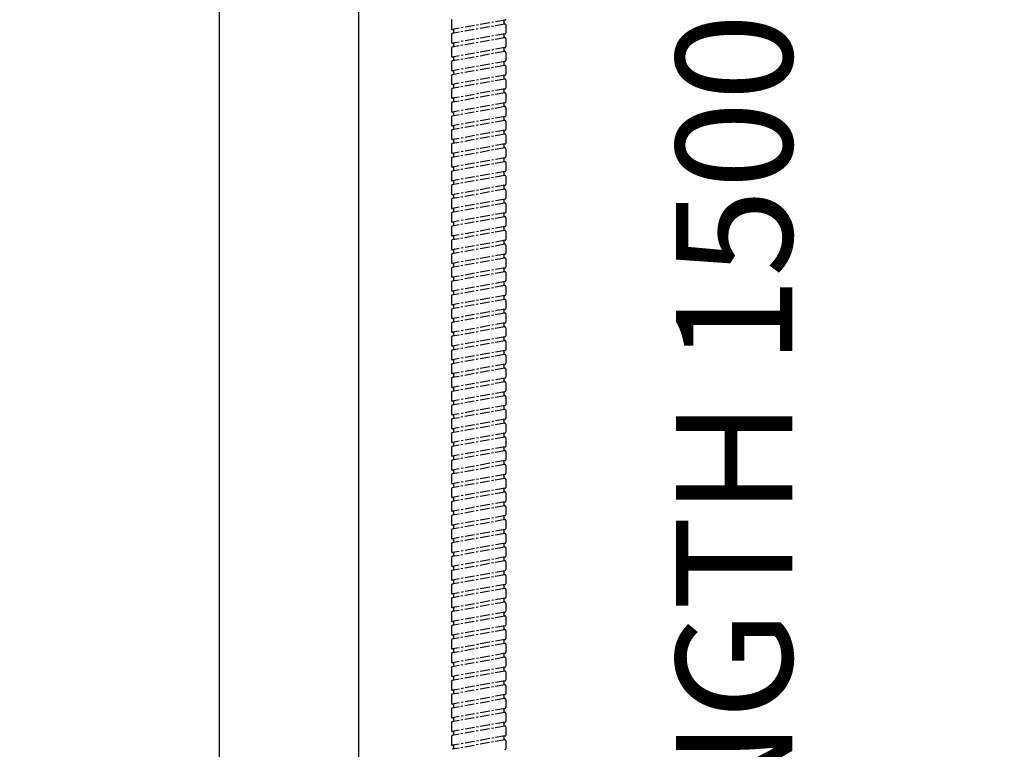
# Model space of a CAD drawing. Units: millimetres. Extents: x 305 to 2281, y 332 to 2376.
# Drawn here: x 1968 to 2223, y 1712 to 1901 of the extents above; entities that cross this region are included whole.
import ezdxf

# ---------------------------------------------------------------- set-up
doc = ezdxf.new("R2010")
doc.units = ezdxf.units.MM
doc.header["$PDMODE"] = 35
doc.header["$PDSIZE"] = -3
doc.linetypes.add('CENTERX2', pattern=[4, 2.5, -0.5, 0.5, -0.5])
doc.styles.get("Standard").update_dxf_attribs({"font": 'arial.ttf'})
doc.dimstyles.get("Standard").update_dxf_attribs({"dimtxt": 30, "dimasz": 25, "dimexe": 15, "dimexo": 20, "dimgap": 5, "dimtad": 0, "dimdec": 0, "dimzin": 9, "dimdsep": 46, "dimtxsty": 'Standard', "dimcen": 0.09, "dimclrd": 8, "dimclre": 8, "dimclrt": 256, "dimadec": 0, "dimazin": 0, "dimtfac": 1, "dimtdec": 0, "dimtofl": 0, "dimtmove": 0, "dimatfit": 3, "dimfxl": 1, "dimtfill": 1, "dimtolj": 1, "dimtzin": 0, "dimarcsym": 0})

# ---------------------------------------------------------------- blocks, each defined once
blk = doc.blocks.new('*D499')
at = {"color": 8, "lineweight": -2, "transparency": 16777216}
for p, q in [((1999.85, 1983.62), (1796.56, 1983.62)), ((1811.56, 1958.62), (1811.56, 1621.73)), ((1811.56, 1208.62), (1811.56, 1545.51)), ((1942.85, 1183.62), (1796.56, 1183.62))]:
    blk.add_line(p, q, dxfattribs=at)
at = {"color": 8, "transparency": 16777216}
for points in [[(1807.39, 1958.62), (1815.73, 1958.62), (1811.56, 1983.62)], [(1807.39, 1208.62), (1815.73, 1208.62), (1811.56, 1183.62)]]:
    blk.add_solid(points, dxfattribs=at)
at = {"layer": 'Defpoints', "color": 0, "transparency": 16777216}
for p in [(2019.85, 1983.62), (1811.56, 1183.62), (1962.85, 1183.62)]:
    blk.add_point(p, dxfattribs=at)
at = {"transparency": 16777216, "insert": (1811.56, 1583.62), "char_height": 30, "attachment_point": 5, "rotation": 90, "bg_fill": 3, "box_fill_scale": 1.1, "bg_fill_color": 256, "bg_fill_true_color": 13158600, "bg_fill_transparency": 0}
blk.add_mtext('\\A1;800', dxfattribs=at)
blk = doc.blocks.new('*D503')
at = {"color": 8, "lineweight": -2, "transparency": 16777216}
for p, q in [((2106.78, 2056.12), (2167.77, 2056.12)), ((2152.77, 2031.12), (2152.77, 1918.79)), ((2152.77, 1401.16), (2152.77, 1513.49)), ((2106.78, 1376.16), (2167.77, 1376.16))]:
    blk.add_line(p, q, dxfattribs=at)
at = {"color": 8, "transparency": 16777216}
for points in [[(2148.61, 2031.12), (2156.94, 2031.12), (2152.77, 2056.12)], [(2148.61, 1401.16), (2156.94, 1401.16), (2152.77, 1376.16)]]:
    blk.add_solid(points, dxfattribs=at)
at = {"layer": 'Defpoints', "color": 0, "transparency": 16777216}
for p in [(2086.78, 2056.12), (2152.77, 2056.12), (2086.78, 1376.16)]:
    blk.add_point(p, dxfattribs=at)
at = {"transparency": 16777216, "insert": (2152.77, 1716.14), "char_height": 30, "attachment_point": 5, "rotation": 90, "bg_fill": 3, "box_fill_scale": 1.1, "bg_fill_color": 256, "bg_fill_true_color": 13158600, "bg_fill_transparency": 0}
blk.add_mtext('\\A1;TUBE LENGTH 1500', dxfattribs=at)

msp = doc.modelspace()

# ---------------------------------------------------------------- linework, layer by layer
at = {"color": 7}
for p, q in [((2019.85, 1208.62), (2019.85, 1983.62)), ((2055.85, 1208.62), (2055.85, 1983.62))]:
    msp.add_line(p, q, dxfattribs=at)
at = {"color": 7, "linetype": 'CENTERX2'}
for p, q in [((2079.78, 1900.58), (2079.78, 1898.44)), ((2093.61, 1900.67), (2080.01, 1898.24)), ((2093.28, 1900.61), (2093.28, 1899.6)), ((2093.54, 1899.65), (2079.94, 1897.22)), ((2080.28, 1898.29), (2080.28, 1897.28)), ((2093.78, 1899.45), (2093.78, 1897.32)), ((2079.78, 1897.02), (2079.78, 1894.89)), ((2093.54, 1896.09), (2079.94, 1893.66)), ((2093.61, 1897.12), (2080.01, 1894.69)), ((2080.28, 1894.74), (2080.28, 1893.72)), ((2093.28, 1897.06), (2093.28, 1896.04)), ((2093.78, 1895.89), (2093.78, 1893.76)), ((2079.78, 1893.46), (2079.78, 1891.33)), ((2093.54, 1892.53), (2079.94, 1890.11)), ((2093.61, 1893.56), (2080.01, 1891.13)), ((2093.28, 1893.5), (2093.28, 1892.49)), ((2093.78, 1892.34), (2093.78, 1890.2)), ((2079.78, 1889.91), (2079.78, 1887.78)), ((2093.61, 1890.01), (2080.01, 1887.58)), ((2080.28, 1891.18), (2080.28, 1890.17)), ((2093.28, 1889.95), (2093.28, 1888.93)), ((2093.54, 1888.98), (2079.94, 1886.55)), ((2080.28, 1887.63), (2080.28, 1886.61)), ((2093.78, 1888.78), (2093.78, 1886.65)), ((2079.78, 1886.35), (2079.78, 1884.22)), ((2093.54, 1885.42), (2079.94, 1883)), ((2093.61, 1886.45), (2080.01, 1884.02)), ((2093.28, 1886.39), (2093.28, 1885.38)), ((2093.78, 1885.23), (2093.78, 1883.09)), ((2079.78, 1882.8), (2079.78, 1880.67)), ((2093.61, 1882.9), (2080.01, 1880.47)), ((2080.28, 1884.07), (2080.28, 1883.05)), ((2093.28, 1882.84), (2093.28, 1881.82)), ((2093.54, 1881.87), (2079.94, 1879.44)), ((2080.28, 1880.52), (2080.28, 1879.5)), ((2093.78, 1881.67), (2093.78, 1879.54)), ((2079.78, 1879.24), (2079.78, 1877.11)), ((2093.54, 1878.31), (2079.94, 1875.88)), ((2093.61, 1879.34), (2080.01, 1876.91)), ((2080.28, 1876.96), (2080.28, 1875.94)), ((2093.28, 1879.28), (2093.28, 1878.27)), ((2093.78, 1878.12), (2093.78, 1875.98)), ((2079.78, 1875.69), (2079.78, 1873.55)), ((2093.54, 1874.76), (2079.94, 1872.33)), ((2093.61, 1875.79), (2080.01, 1873.36)), ((2093.28, 1875.73), (2093.28, 1874.71)), ((2093.78, 1874.56), (2093.78, 1872.43)), ((2079.78, 1872.13), (2079.78, 1870)), ((2093.61, 1872.23), (2080.01, 1869.8)), ((2080.28, 1873.4), (2080.28, 1872.39)), ((2093.28, 1872.17), (2093.28, 1871.15)), ((2093.54, 1871.2), (2079.94, 1868.77)), ((2080.28, 1869.85), (2080.28, 1868.83)), ((2093.78, 1871.01), (2093.78, 1868.87)), ((2079.78, 1868.58), (2079.78, 1866.44)), ((2093.54, 1867.65), (2079.94, 1865.22)), ((2093.61, 1868.68), (2080.01, 1866.25)), ((2093.28, 1868.62), (2093.28, 1867.6)), ((2093.78, 1867.45), (2093.78, 1865.32)), ((2079.78, 1865.02), (2079.78, 1862.89)), ((2093.61, 1865.12), (2080.01, 1862.69)), ((2080.28, 1866.29), (2080.28, 1865.28)), ((2093.28, 1865.06), (2093.28, 1864.04)), ((2093.54, 1864.09), (2079.94, 1861.66)), ((2080.28, 1862.74), (2080.28, 1861.72)), ((2093.78, 1863.89), (2093.78, 1861.76)), ((2079.78, 1861.47), (2079.78, 1859.33)), ((2093.54, 1860.54), (2079.94, 1858.11)), ((2093.61, 1861.56), (2080.01, 1859.14)), ((2080.28, 1859.18), (2080.28, 1858.17)), ((2093.28, 1861.5), (2093.28, 1860.49)), ((2093.78, 1860.34), (2093.78, 1858.21)), ((2079.78, 1857.91), (2079.78, 1855.78)), ((2093.54, 1856.98), (2079.94, 1854.55)), ((2093.61, 1858.01), (2080.01, 1855.58)), ((2093.28, 1857.95), (2093.28, 1856.93)), ((2093.78, 1856.78), (2093.78, 1854.65)), ((2079.78, 1854.36), (2079.78, 1852.22)), ((2093.61, 1854.45), (2080.01, 1852.03)), ((2080.28, 1855.63), (2080.28, 1854.61)), ((2093.28, 1854.39), (2093.28, 1853.38)), ((2093.54, 1853.43), (2079.94, 1851)), ((2080.28, 1852.07), (2080.28, 1851.06)), ((2093.78, 1853.23), (2093.78, 1851.1)), ((2079.78, 1850.8), (2079.78, 1848.67)), ((2093.54, 1849.87), (2079.94, 1847.44)), ((2093.61, 1850.9), (2080.01, 1848.47)), ((2093.28, 1850.84), (2093.28, 1849.82)), ((2093.78, 1849.67), (2093.78, 1847.54)), ((2079.78, 1847.24), (2079.78, 1845.11)), ((2093.61, 1847.34), (2080.01, 1844.91)), ((2080.28, 1848.52), (2080.28, 1847.5)), ((2093.28, 1847.28), (2093.28, 1846.27)), ((2093.54, 1846.31), (2079.94, 1843.89)), ((2080.28, 1844.96), (2080.28, 1843.95)), ((2093.78, 1846.12), (2093.78, 1843.98)), ((2079.78, 1843.69), (2079.78, 1841.56)), ((2093.54, 1842.76), (2079.94, 1840.33)), ((2093.61, 1843.79), (2080.01, 1841.36)), ((2080.28, 1841.41), (2080.28, 1840.39)), ((2093.28, 1843.73), (2093.28, 1842.71)), ((2093.78, 1842.56), (2093.78, 1840.43)), ((2079.78, 1840.13), (2079.78, 1838)), ((2093.54, 1839.2), (2079.94, 1836.78)), ((2093.61, 1840.23), (2080.01, 1837.8)), ((2093.28, 1840.17), (2093.28, 1839.16)), ((2093.78, 1839.01), (2093.78, 1836.87)), ((2079.78, 1836.58), (2079.78, 1834.45)), ((2093.61, 1836.68), (2080.01, 1834.25)), ((2080.28, 1837.85), (2080.28, 1836.84)), ((2093.28, 1836.62), (2093.28, 1835.6)), ((2093.54, 1835.65), (2079.94, 1833.22)), ((2080.28, 1834.3), (2080.28, 1833.28)), ((2093.78, 1835.45), (2093.78, 1833.32)), ((2079.78, 1833.02), (2079.78, 1830.89)), ((2093.54, 1832.09), (2079.94, 1829.66)), ((2093.61, 1833.12), (2080.01, 1830.69)), ((2093.28, 1833.06), (2093.28, 1832.05)), ((2093.78, 1831.9), (2093.78, 1829.76)), ((2079.78, 1829.47), (2079.78, 1827.33)), ((2093.61, 1829.57), (2080.01, 1827.14)), ((2080.28, 1830.74), (2080.28, 1829.72)), ((2093.28, 1829.51), (2093.28, 1828.49)), ((2093.54, 1828.54), (2079.94, 1826.11)), ((2093.61, 1826.01), (2080.01, 1823.58)), ((2080.28, 1827.18), (2080.28, 1826.17)), ((2093.78, 1828.34), (2093.78, 1826.21)), ((2079.78, 1825.91), (2079.78, 1823.78)), ((2093.54, 1824.98), (2079.94, 1822.55)), ((2080.28, 1823.63), (2080.28, 1822.61)), ((2093.28, 1825.95), (2093.28, 1824.94)), ((2093.78, 1824.79), (2093.78, 1822.65)), ((2079.78, 1822.36), (2079.78, 1820.22)), ((2093.54, 1821.43), (2079.94, 1819)), ((2093.61, 1822.46), (2080.01, 1820.03)), ((2093.28, 1822.4), (2093.28, 1821.38)), ((2093.78, 1821.23), (2093.78, 1819.1)), ((2079.78, 1818.8), (2079.78, 1816.67)), ((2093.61, 1818.9), (2080.01, 1816.47)), ((2080.28, 1820.07), (2080.28, 1819.06)), ((2093.28, 1818.84), (2093.28, 1817.82)), ((2093.54, 1817.87), (2079.94, 1815.44)), ((2080.28, 1816.52), (2080.28, 1815.5)), ((2093.78, 1817.67), (2093.78, 1815.54)), ((2079.78, 1815.25), (2079.78, 1813.11)), ((2093.54, 1814.32), (2079.94, 1811.89)), ((2093.61, 1815.34), (2080.01, 1812.92)), ((2093.28, 1815.28), (2093.28, 1814.27)), ((2093.78, 1814.12), (2093.78, 1811.99)), ((2079.78, 1811.69), (2079.78, 1809.56)), ((2093.54, 1810.76), (2079.94, 1808.33)), ((2093.61, 1811.79), (2080.01, 1809.36)), ((2080.28, 1812.96), (2080.28, 1811.95)), ((2093.28, 1811.73), (2093.28, 1810.71)), ((2093.61, 1808.23), (2080.01, 1805.81)), ((2080.28, 1809.41), (2080.28, 1808.39)), ((2093.78, 1810.56), (2093.78, 1808.43)), ((2079.78, 1808.14), (2079.78, 1806)), ((2093.54, 1807.21), (2079.94, 1804.78)), ((2080.28, 1805.85), (2080.28, 1804.84)), ((2093.28, 1808.17), (2093.28, 1807.16)), ((2093.78, 1807.01), (2093.78, 1804.88)), ((2079.78, 1804.58), (2079.78, 1802.45)), ((2093.54, 1803.65), (2079.94, 1801.22)), ((2093.61, 1804.68), (2080.01, 1802.25)), ((2093.28, 1804.62), (2093.28, 1803.6)), ((2093.78, 1803.45), (2093.78, 1801.32)), ((2079.78, 1801.02), (2079.78, 1798.89)), ((2093.61, 1801.12), (2080.01, 1798.69)), ((2080.28, 1802.3), (2080.28, 1801.28)), ((2093.28, 1801.06), (2093.28, 1800.05)), ((2093.54, 1800.09), (2079.94, 1797.67)), ((2080.28, 1798.74), (2080.28, 1797.73)), ((2093.78, 1799.9), (2093.78, 1797.76)), ((2079.78, 1797.47), (2079.78, 1795.34)), ((2093.54, 1796.54), (2079.94, 1794.11)), ((2093.61, 1797.57), (2080.01, 1795.14)), ((2093.28, 1797.51), (2093.28, 1796.49)), ((2093.78, 1796.34), (2093.78, 1794.21)), ((2079.78, 1793.91), (2079.78, 1791.78)), ((2093.54, 1792.98), (2079.94, 1790.56)), ((2093.61, 1794.01), (2080.01, 1791.58)), ((2080.28, 1795.19), (2080.28, 1794.17)), ((2093.28, 1793.95), (2093.28, 1792.94)), ((2093.61, 1790.46), (2080.01, 1788.03)), ((2080.28, 1791.63), (2080.28, 1790.62)), ((2093.78, 1792.79), (2093.78, 1790.65)), ((2079.78, 1790.36), (2079.78, 1788.23)), ((2093.54, 1789.43), (2079.94, 1787)), ((2080.28, 1788.08), (2080.28, 1787.06)), ((2093.28, 1790.4), (2093.28, 1789.38)), ((2093.78, 1789.23), (2093.78, 1787.1)), ((2079.78, 1786.8), (2079.78, 1784.67)), ((2093.54, 1785.87), (2079.94, 1783.44)), ((2093.61, 1786.9), (2080.01, 1784.47)), ((2093.28, 1786.84), (2093.28, 1785.83)), ((2093.78, 1785.68), (2093.78, 1783.54)), ((2079.78, 1783.25), (2079.78, 1781.11)), ((2093.61, 1783.35), (2080.01, 1780.92)), ((2080.28, 1784.52), (2080.28, 1783.5)), ((2093.28, 1783.29), (2093.28, 1782.27)), ((2093.54, 1782.32), (2079.94, 1779.89)), ((2080.28, 1780.97), (2080.28, 1779.95)), ((2093.78, 1782.12), (2093.78, 1779.99)), ((2079.78, 1779.69), (2079.78, 1777.56)), ((2093.54, 1778.76), (2079.94, 1776.33)), ((2093.61, 1779.79), (2080.01, 1777.36)), ((2093.28, 1779.73), (2093.28, 1778.72)), ((2093.78, 1778.57), (2093.78, 1776.43)), ((2079.78, 1776.14), (2079.78, 1774)), ((2093.54, 1775.21), (2079.94, 1772.78)), ((2093.61, 1776.24), (2080.01, 1773.81)), ((2080.28, 1777.41), (2080.28, 1776.39)), ((2093.28, 1776.18), (2093.28, 1775.16)), ((2093.61, 1772.68), (2080.01, 1770.25)), ((2080.28, 1773.85), (2080.28, 1772.84)), ((2093.28, 1772.62), (2093.28, 1771.6)), ((2093.78, 1775.01), (2093.78, 1772.88)), ((2079.78, 1772.58), (2079.78, 1770.45)), ((2093.54, 1771.65), (2079.94, 1769.22)), ((2080.28, 1770.3), (2080.28, 1769.28)), ((2093.78, 1771.46), (2093.78, 1769.32)), ((2079.78, 1769.03), (2079.78, 1766.89)), ((2093.54, 1768.1), (2079.94, 1765.67)), ((2093.61, 1769.13), (2080.01, 1766.7)), ((2093.28, 1769.07), (2093.28, 1768.05)), ((2093.78, 1767.9), (2093.78, 1765.77)), ((2079.78, 1765.47), (2079.78, 1763.34)), ((2093.61, 1765.57), (2080.01, 1763.14)), ((2080.28, 1766.74), (2080.28, 1765.73)), ((2093.28, 1765.51), (2093.28, 1764.49)), ((2093.54, 1764.54), (2079.94, 1762.11)), ((2080.28, 1763.19), (2080.28, 1762.17)), ((2093.78, 1764.34), (2093.78, 1762.21)), ((2079.78, 1761.92), (2079.78, 1759.78)), ((2093.54, 1760.99), (2079.94, 1758.56)), ((2093.61, 1762.01), (2080.01, 1759.59)), ((2093.28, 1761.95), (2093.28, 1760.94)), ((2093.78, 1760.79), (2093.78, 1758.66)), ((2079.78, 1758.36), (2079.78, 1756.23)), ((2093.54, 1757.43), (2079.94, 1755)), ((2093.61, 1758.46), (2080.01, 1756.03)), ((2080.28, 1759.63), (2080.28, 1758.62)), ((2093.28, 1758.4), (2093.28, 1757.38)), ((2079.78, 1754.81), (2079.78, 1752.67)), ((2093.61, 1754.9), (2080.01, 1752.47)), ((2080.28, 1756.08), (2080.28, 1755.06)), ((2093.28, 1754.84), (2093.28, 1753.83)), ((2093.78, 1757.23), (2093.78, 1755.1)), ((2093.54, 1753.88), (2079.94, 1751.45)), ((2080.28, 1752.52), (2080.28, 1751.51)), ((2093.78, 1753.68), (2093.78, 1751.55)), ((2079.78, 1751.25), (2079.78, 1749.12)), ((2093.54, 1750.32), (2079.94, 1747.89)), ((2093.61, 1751.35), (2080.01, 1748.92)), ((2093.28, 1751.29), (2093.28, 1750.27)), ((2093.78, 1750.12), (2093.78, 1747.99)), ((2079.78, 1747.69), (2079.78, 1745.56)), ((2093.61, 1747.79), (2080.01, 1745.36)), ((2080.28, 1748.97), (2080.28, 1747.95)), ((2093.28, 1747.73), (2093.28, 1746.72)), ((2093.54, 1746.76), (2079.94, 1744.34)), ((2080.28, 1745.41), (2080.28, 1744.4)), ((2093.78, 1746.57), (2093.78, 1744.43)), ((2079.78, 1744.14), (2079.78, 1742.01)), ((2093.54, 1743.21), (2079.94, 1740.78)), ((2093.61, 1744.24), (2080.01, 1741.81)), ((2093.28, 1744.18), (2093.28, 1743.16)), ((2093.78, 1743.01), (2093.78, 1740.88)), ((2079.78, 1740.58), (2079.78, 1738.45)), ((2093.54, 1739.65), (2079.94, 1737.23)), ((2093.61, 1740.68), (2080.01, 1738.25)), ((2080.28, 1741.86), (2080.28, 1740.84)), ((2093.28, 1740.62), (2093.28, 1739.61)), ((2079.78, 1737.03), (2079.78, 1734.9)), ((2093.61, 1737.13), (2080.01, 1734.7)), ((2080.28, 1738.3), (2080.28, 1737.29)), ((2093.28, 1737.07), (2093.28, 1736.05)), ((2093.78, 1739.46), (2093.78, 1737.32)), ((2093.54, 1736.1), (2079.94, 1733.67)), ((2080.28, 1734.75), (2080.28, 1733.73)), ((2093.78, 1735.9), (2093.78, 1733.77)), ((2079.78, 1733.47), (2079.78, 1731.34)), ((2093.54, 1732.54), (2079.94, 1730.11)), ((2093.61, 1733.57), (2080.01, 1731.14)), ((2093.28, 1733.51), (2093.28, 1732.5)), ((2093.78, 1732.35), (2093.78, 1730.21)), ((2079.78, 1729.92), (2079.78, 1727.78)), ((2093.61, 1730.02), (2080.01, 1727.59)), ((2080.28, 1731.19), (2080.28, 1730.17)), ((2093.28, 1729.96), (2093.28, 1728.94)), ((2093.54, 1728.99), (2079.94, 1726.56)), ((2080.28, 1727.63), (2080.28, 1726.62)), ((2093.78, 1728.79), (2093.78, 1726.66)), ((2079.78, 1726.36), (2079.78, 1724.23)), ((2093.54, 1725.43), (2079.94, 1723)), ((2093.61, 1726.46), (2080.01, 1724.03)), ((2093.28, 1726.4), (2093.28, 1725.38)), ((2093.78, 1725.24), (2093.78, 1723.1)), ((2079.78, 1722.81), (2079.78, 1720.67)), ((2093.54, 1721.88), (2079.94, 1719.45)), ((2093.61, 1722.91), (2080.01, 1720.48)), ((2080.28, 1724.08), (2080.28, 1723.06)), ((2093.28, 1722.85), (2093.28, 1721.83)), ((2079.78, 1719.25), (2079.78, 1717.12)), ((2093.61, 1719.35), (2080.01, 1716.92)), ((2080.28, 1720.52), (2080.28, 1719.51)), ((2093.28, 1719.29), (2093.28, 1718.27)), ((2093.78, 1721.68), (2093.78, 1719.55)), ((2093.54, 1718.32), (2079.94, 1715.89)), ((2080.28, 1716.97), (2080.28, 1715.95)), ((2093.78, 1718.12), (2093.78, 1715.99)), ((2079.78, 1715.7), (2079.78, 1713.56)), ((2093.54, 1714.77), (2079.94, 1712.34)), ((2093.61, 1715.79), (2080.01, 1713.37)), ((2093.28, 1715.73), (2093.28, 1714.72)), ((2093.78, 1714.57), (2093.78, 1712.44)), ((2080.28, 1713.41), (2080.28, 1712.4))]:
    msp.add_line(p, q, dxfattribs=at)
for centre, start, end in [((2079.98, 1900.58), 100.1247, 180), ((2093.58, 1900.87), 280.1247, 0), ((2079.98, 1898.44), 180, 280.1247), ((2079.98, 1897.02), 100.1247, 180), ((2093.58, 1899.45), 0, 100.1247), ((2093.58, 1897.32), 280.1247, 0), ((2079.98, 1894.89), 180, 280.1247), ((2093.58, 1895.89), 0, 100.1247), ((2079.98, 1893.46), 100.1247, 180), ((2093.58, 1892.34), 0, 100.1247), ((2093.58, 1893.76), 280.1247, 0), ((2079.98, 1891.33), 180, 280.1247), ((2079.98, 1889.91), 100.1247, 180), ((2093.58, 1890.2), 280.1247, 0), ((2079.98, 1887.78), 180, 280.1247), ((2093.58, 1888.78), 0, 100.1247), ((2079.98, 1886.35), 100.1247, 180), ((2093.58, 1885.23), 0, 100.1247), ((2093.58, 1886.65), 280.1247, 0), ((2079.98, 1884.22), 180, 280.1247), ((2079.98, 1882.8), 100.1247, 180), ((2093.58, 1883.09), 280.1247, 0), ((2079.98, 1880.67), 180, 280.1247), ((2079.98, 1879.24), 100.1247, 180), ((2093.58, 1881.67), 0, 100.1247), ((2093.58, 1879.54), 280.1247, 0), ((2079.98, 1877.11), 180, 280.1247), ((2093.58, 1878.12), 0, 100.1247), ((2079.98, 1875.69), 100.1247, 180), ((2093.58, 1874.56), 0, 100.1247), ((2093.58, 1875.98), 280.1247, 0), ((2079.98, 1873.55), 180, 280.1247), ((2079.98, 1872.13), 100.1247, 180), ((2093.58, 1872.43), 280.1247, 0), ((2079.98, 1870), 180, 280.1247), ((2093.58, 1871.01), 0, 100.1247), ((2079.98, 1868.58), 100.1247, 180), ((2093.58, 1867.45), 0, 100.1247), ((2093.58, 1868.87), 280.1247, 0), ((2079.98, 1866.44), 180, 280.1247), ((2079.98, 1865.02), 100.1247, 180), ((2093.58, 1865.32), 280.1247, 0), ((2079.98, 1862.89), 180, 280.1247), ((2079.98, 1861.47), 100.1247, 180), ((2093.58, 1863.89), 0, 100.1247), ((2093.58, 1861.76), 280.1247, 0), ((2079.98, 1859.33), 180, 280.1247), ((2093.58, 1860.34), 0, 100.1247), ((2079.98, 1857.91), 100.1247, 180), ((2093.58, 1856.78), 0, 100.1247), ((2093.58, 1858.21), 280.1247, 0), ((2079.98, 1855.78), 180, 280.1247), ((2079.98, 1854.36), 100.1247, 180), ((2093.58, 1854.65), 280.1247, 0), ((2079.98, 1852.22), 180, 280.1247), ((2093.58, 1853.23), 0, 100.1247), ((2079.98, 1850.8), 100.1247, 180), ((2093.58, 1849.67), 0, 100.1247), ((2093.58, 1851.1), 280.1247, 0), ((2079.98, 1848.67), 180, 280.1247), ((2079.98, 1847.24), 100.1247, 180), ((2093.58, 1847.54), 280.1247, 0), ((2079.98, 1845.11), 180, 280.1247), ((2079.98, 1843.69), 100.1247, 180), ((2093.58, 1846.12), 0, 100.1247), ((2093.58, 1843.98), 280.1247, 0), ((2079.98, 1841.56), 180, 280.1247), ((2093.58, 1842.56), 0, 100.1247), ((2079.98, 1840.13), 100.1247, 180), ((2093.58, 1839.01), 0, 100.1247), ((2093.58, 1840.43), 280.1247, 0), ((2079.98, 1838), 180, 280.1247), ((2079.98, 1836.58), 100.1247, 180), ((2093.58, 1836.87), 280.1247, 0), ((2079.98, 1834.45), 180, 280.1247), ((2093.58, 1835.45), 0, 100.1247), ((2079.98, 1833.02), 100.1247, 180), ((2093.58, 1831.9), 0, 100.1247), ((2093.58, 1833.32), 280.1247, 0), ((2079.98, 1830.89), 180, 280.1247), ((2079.98, 1829.47), 100.1247, 180), ((2093.58, 1829.76), 280.1247, 0), ((2079.98, 1827.33), 180, 280.1247), ((2079.98, 1825.91), 100.1247, 180), ((2093.58, 1828.34), 0, 100.1247), ((2093.58, 1826.21), 280.1247, 0), ((2079.98, 1823.78), 180, 280.1247), ((2093.58, 1824.79), 0, 100.1247), ((2079.98, 1822.36), 100.1247, 180), ((2093.58, 1821.23), 0, 100.1247), ((2093.58, 1822.65), 280.1247, 0), ((2079.98, 1820.22), 180, 280.1247), ((2079.98, 1818.8), 100.1247, 180), ((2093.58, 1819.1), 280.1247, 0), ((2079.98, 1816.67), 180, 280.1247), ((2093.58, 1817.67), 0, 100.1247), ((2079.98, 1815.25), 100.1247, 180), ((2093.58, 1814.12), 0, 100.1247), ((2093.58, 1815.54), 280.1247, 0), ((2079.98, 1813.11), 180, 280.1247), ((2079.98, 1811.69), 100.1247, 180), ((2093.58, 1810.56), 0, 100.1247), ((2093.58, 1811.99), 280.1247, 0), ((2079.98, 1809.56), 180, 280.1247), ((2079.98, 1808.14), 100.1247, 180), ((2093.58, 1808.43), 280.1247, 0), ((2079.98, 1806), 180, 280.1247), ((2093.58, 1807.01), 0, 100.1247), ((2079.98, 1804.58), 100.1247, 180), ((2093.58, 1803.45), 0, 100.1247), ((2093.58, 1804.88), 280.1247, 0), ((2079.98, 1802.45), 180, 280.1247), ((2079.98, 1801.02), 100.1247, 180), ((2093.58, 1801.32), 280.1247, 0), ((2079.98, 1798.89), 180, 280.1247), ((2093.58, 1799.9), 0, 100.1247), ((2079.98, 1797.47), 100.1247, 180), ((2093.58, 1796.34), 0, 100.1247), ((2093.58, 1797.76), 280.1247, 0), ((2079.98, 1795.34), 180, 280.1247), ((2079.98, 1793.91), 100.1247, 180), ((2093.58, 1792.79), 0, 100.1247), ((2093.58, 1794.21), 280.1247, 0), ((2079.98, 1791.78), 180, 280.1247), ((2079.98, 1790.36), 100.1247, 180), ((2093.58, 1790.65), 280.1247, 0), ((2079.98, 1788.23), 180, 280.1247), ((2093.58, 1789.23), 0, 100.1247), ((2079.98, 1786.8), 100.1247, 180), ((2093.58, 1785.68), 0, 100.1247), ((2093.58, 1787.1), 280.1247, 0), ((2079.98, 1784.67), 180, 280.1247), ((2079.98, 1783.25), 100.1247, 180), ((2093.58, 1783.54), 280.1247, 0), ((2079.98, 1781.11), 180, 280.1247), ((2093.58, 1782.12), 0, 100.1247), ((2079.98, 1779.69), 100.1247, 180), ((2093.58, 1778.57), 0, 100.1247), ((2093.58, 1779.99), 280.1247, 0), ((2079.98, 1777.56), 180, 280.1247), ((2079.98, 1776.14), 100.1247, 180), ((2093.58, 1775.01), 0, 100.1247), ((2093.58, 1776.43), 280.1247, 0), ((2079.98, 1774), 180, 280.1247), ((2079.98, 1772.58), 100.1247, 180), ((2093.58, 1772.88), 280.1247, 0), ((2079.98, 1770.45), 180, 280.1247), ((2093.58, 1771.46), 0, 100.1247), ((2079.98, 1769.03), 100.1247, 180), ((2093.58, 1767.9), 0, 100.1247), ((2093.58, 1769.32), 280.1247, 0), ((2079.98, 1766.89), 180, 280.1247), ((2079.98, 1765.47), 100.1247, 180), ((2093.58, 1765.77), 280.1247, 0), ((2079.98, 1763.34), 180, 280.1247), ((2093.58, 1764.34), 0, 100.1247), ((2079.98, 1761.92), 100.1247, 180), ((2093.58, 1760.79), 0, 100.1247), ((2093.58, 1762.21), 280.1247, 0), ((2079.98, 1759.78), 180, 280.1247), ((2079.98, 1758.36), 100.1247, 180), ((2093.58, 1757.23), 0, 100.1247), ((2093.58, 1758.66), 280.1247, 0), ((2079.98, 1756.23), 180, 280.1247), ((2079.98, 1754.81), 100.1247, 180), ((2093.58, 1755.1), 280.1247, 0), ((2079.98, 1752.67), 180, 280.1247), ((2093.58, 1753.68), 0, 100.1247), ((2079.98, 1751.25), 100.1247, 180), ((2093.58, 1750.12), 0, 100.1247), ((2093.58, 1751.55), 280.1247, 0), ((2079.98, 1749.12), 180, 280.1247), ((2079.98, 1747.69), 100.1247, 180), ((2093.58, 1747.99), 280.1247, 0), ((2079.98, 1745.56), 180, 280.1247), ((2093.58, 1746.57), 0, 100.1247), ((2079.98, 1744.14), 100.1247, 180), ((2093.58, 1743.01), 0, 100.1247), ((2093.58, 1744.43), 280.1247, 0), ((2079.98, 1742.01), 180, 280.1247), ((2079.98, 1740.58), 100.1247, 180), ((2093.58, 1739.46), 0, 100.1247), ((2093.58, 1740.88), 280.1247, 0), ((2079.98, 1738.45), 180, 280.1247), ((2079.98, 1737.03), 100.1247, 180), ((2093.58, 1737.32), 280.1247, 0), ((2079.98, 1734.9), 180, 280.1247), ((2093.58, 1735.9), 0, 100.1247), ((2079.98, 1733.47), 100.1247, 180), ((2093.58, 1732.35), 0, 100.1247), ((2093.58, 1733.77), 280.1247, 0), ((2079.98, 1731.34), 180, 280.1247), ((2079.98, 1729.92), 100.1247, 180), ((2093.58, 1730.21), 280.1247, 0), ((2079.98, 1727.78), 180, 280.1247), ((2093.58, 1728.79), 0, 100.1247), ((2079.98, 1726.36), 100.1247, 180), ((2093.58, 1725.24), 0, 100.1247), ((2093.58, 1726.66), 280.1247, 0), ((2079.98, 1724.23), 180, 280.1247), ((2079.98, 1722.81), 100.1247, 180), ((2093.58, 1721.68), 0, 100.1247), ((2093.58, 1723.1), 280.1247, 0), ((2079.98, 1720.67), 180, 280.1247), ((2079.98, 1719.25), 100.1247, 180), ((2093.58, 1719.55), 280.1247, 0), ((2079.98, 1717.12), 180, 280.1247), ((2093.58, 1718.12), 0, 100.1247), ((2079.98, 1715.7), 100.1247, 180), ((2093.58, 1714.57), 0, 100.1247), ((2093.58, 1715.99), 280.1247, 0), ((2079.98, 1713.56), 180, 280.1247), ((2093.58, 1712.44), 280.1247, 0)]:
    msp.add_arc(centre, 0.2, start, end, dxfattribs=at)

# ---------------------------------------------------------------- next in the draw order: dimensions: what is measured, and where the dimension line sits
dim = msp.add_linear_dim(base=(2152.77, 2056.12), p1=(2086.78, 1376.16), p2=(2086.78, 2056.12), angle=90, text='TUBE LENGTH 1500', dimstyle='Standard')
dim.commit()
dim.dimension.update_dxf_attribs({"geometry": '*D503', "text_midpoint": (2152.77, 1716.14)})
dim = msp.add_linear_dim(base=(1811.56, 1183.62), p1=(2019.85, 1983.62), p2=(1962.85, 1183.62), angle=90, dimstyle='Standard')
dim.commit()
dim.dimension.update_dxf_attribs({"geometry": '*D499', "text_midpoint": (1811.56, 1583.62)})

doc.saveas('drawing.dxf')
